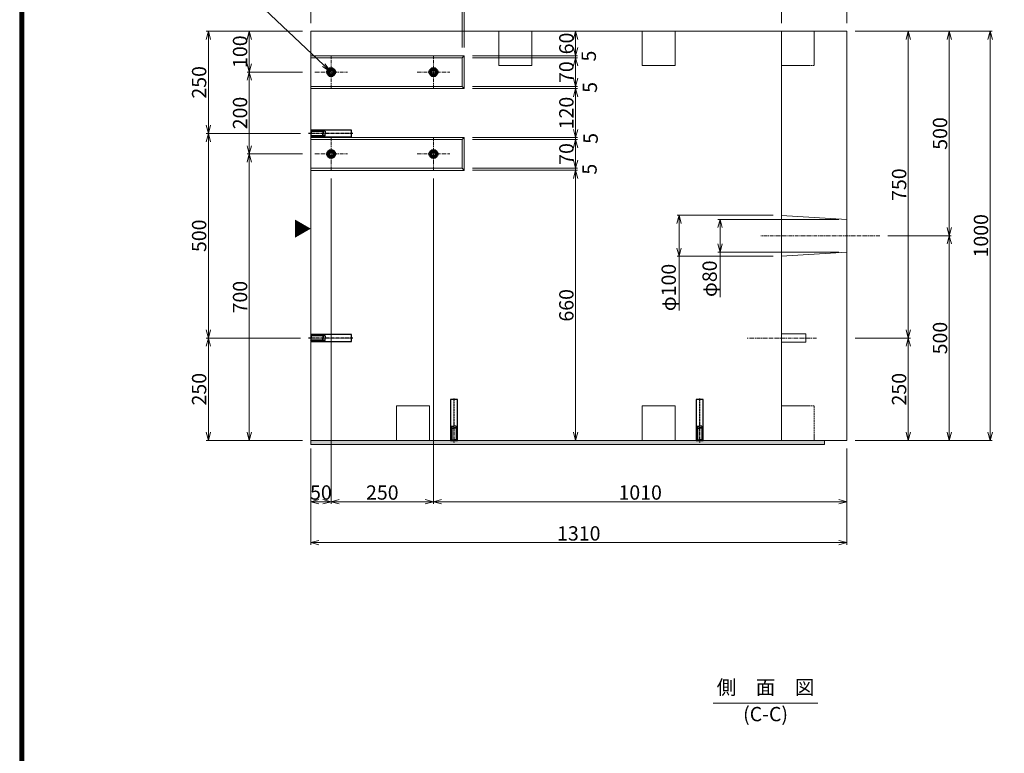
# Model space of a CAD drawing. Units: millimetres. Extents: x -29912 to 144750, y 24745 to 57393.
# Drawn here: x 94620 to 97025, y 54570 to 56363 of the extents above; entities that cross this region are included whole.
import ezdxf
from ezdxf import colors
from ezdxf.entities.mleader import LeaderData, LeaderLine
from ezdxf.enums import TextEntityAlignment as Align
from ezdxf.math import Vec2, Vec3

# ---------------------------------------------------------------- set-up
doc = ezdxf.new("R2010")
doc.units = ezdxf.units.MM
doc.header["$LTSCALE"] = 0.3
doc.linetypes.add('CENTER', pattern=[50.8, 31.75, -6.35, 6.35, -6.35])
doc.linetypes.add('HIDDEN', pattern=[9.525, 6.35, -3.175])
for name, color, linetype, lineweight in [('D-BMK', 2, 'CENTER', 13), ('D-STR', 1, 'Continuous', 13), ('D-STR-DIM', 7, 'Continuous', 13), ('D-STR-HTXT', 7, 'Continuous', 13), ('D-STR-STEEL', 3, 'Continuous', 50), ('D-STR-TXT', 7, 'Continuous', 13), ('D-STR-パッキン', 6, 'Continuous', 13), ('D-STR1', 7, 'Continuous', 13), ('D-STR金物', 3, 'Continuous', 13), ('TC-97-図枠', 7, 'Continuous', 15)]:
    doc.layers.add(name, color=color, linetype=linetype, lineweight=lineweight)
doc.layers.add('TC-03-基準線', color=2, linetype='CENTER')
doc.layers.add('TC-11-取付金物-1', color=3, linetype='Continuous')
doc.styles.add('MSゴシック', font='txt')
doc.styles.add('YOKO_GOTHIC', font='txt')
doc.dimstyles.new('1-10', dxfattribs={"dimscale": 10, "dimtxt": 3.5, "dimasz": 2, "dimexe": 0.5, "dimexo": 2, "dimgap": 0.5, "dimtad": 1, "dimdec": 0, "dimzin": 0, "dimdsep": 46, "dimtxsty": 'MSゴシック', "dimblk": 'OPEN30', "dimcen": 2, "dimclrd": 256, "dimclre": 256, "dimclrt": 256, "dimadec": 0, "dimazin": 0, "dimtfac": 1, "dimtdec": 0, "dimtmove": 0, "dimatfit": 3, "dimldrblk": 'OPEN30', "dimfxl": 1, "dimtolj": 1, "dimtzin": 0, "dimlwd": -1, "dimlwe": -1, "dimarcsym": 0})

# ---------------------------------------------------------------- blocks, each defined once
blk = doc.blocks.new('_OPEN30')
at = {"color": 0, "linetype": 'ByBlock', "lineweight": -2}
for p, q in [((-1, 0.27), (0, 0)), ((0, 0), (-1, -0.27)), ((0, 0), (-1, 0))]:
    blk.add_line(p, q, dxfattribs=at)
blk = doc.blocks.new('*D1453')
at = {"layer": 'D-STR-DIM', "transparency": 16777216}
for p, q in [((96660.7, 56334.5), (96895.7, 56334.5)), ((96890.7, 56314.5), (96890.7, 55854.5)), ((96740.7, 55834.5), (96895.7, 55834.5))]:
    blk.add_line(p, q, dxfattribs=at)
at = {"layer": 'DEFPOINTS', "color": 0, "transparency": 16777216}
for p in [(96640.7, 56334.5), (96720.7, 55834.5), (96890.7, 55834.5)]:
    blk.add_point(p, dxfattribs=at)
at = {"layer": 'D-STR-DIM', "transparency": 16777216, "xscale": 20, "yscale": 20, "zscale": 20}
for p, rotation in [((96890.7, 56334.5), 90), ((96890.7, 55834.5), 270)]:
    blk.add_blockref('_OPEN30', p, dxfattribs=dict(at, rotation=rotation))
at = {"layer": 'D-STR-DIM', "transparency": 16777216, "insert": (96868.2, 56084.5), "char_height": 35, "attachment_point": 5, "rotation": 90, "style": 'MSゴシック'}
blk.add_mtext('\\A1;500', dxfattribs=at)
blk = doc.blocks.new('*D1454')
at = {"layer": 'D-STR-DIM', "transparency": 16777216}
for p, q in [((96740.7, 55834.5), (96895.7, 55834.5)), ((96890.7, 55814.5), (96890.7, 55354.5)), ((96660.7, 55334.5), (96895.7, 55334.5))]:
    blk.add_line(p, q, dxfattribs=at)
at = {"layer": 'DEFPOINTS', "color": 0, "transparency": 16777216}
for p in [(96720.7, 55834.5), (96640.7, 55334.5), (96890.7, 55334.5)]:
    blk.add_point(p, dxfattribs=at)
at = {"layer": 'D-STR-DIM', "transparency": 16777216, "xscale": 20, "yscale": 20, "zscale": 20}
for p, rotation in [((96890.7, 55834.5), 90), ((96890.7, 55334.5), 270)]:
    blk.add_blockref('_OPEN30', p, dxfattribs=dict(at, rotation=rotation))
at = {"layer": 'D-STR-DIM', "transparency": 16777216, "insert": (96868.2, 55584.5), "char_height": 35, "attachment_point": 5, "rotation": 90, "style": 'MSゴシック'}
blk.add_mtext('\\A1;500', dxfattribs=at)
blk = doc.blocks.new('*D1455')
at = {"layer": 'D-STR-DIM', "transparency": 16777216}
for p, q in [((96660.7, 56334.5), (96795.7, 56334.5)), ((96790.7, 56314.5), (96790.7, 55604.5)), ((96660.7, 55584.5), (96795.7, 55584.5))]:
    blk.add_line(p, q, dxfattribs=at)
at = {"layer": 'DEFPOINTS', "color": 0, "transparency": 16777216}
for p in [(96640.7, 56334.5), (96640.7, 55584.5), (96790.7, 55584.5)]:
    blk.add_point(p, dxfattribs=at)
at = {"layer": 'D-STR-DIM', "transparency": 16777216, "xscale": 20, "yscale": 20, "zscale": 20}
for p, rotation in [((96790.7, 56334.5), 90), ((96790.7, 55584.5), 270)]:
    blk.add_blockref('_OPEN30', p, dxfattribs=dict(at, rotation=rotation))
at = {"layer": 'D-STR-DIM', "transparency": 16777216, "insert": (96768.2, 55959.5), "char_height": 35, "attachment_point": 5, "rotation": 90, "style": 'MSゴシック'}
blk.add_mtext('\\A1;750', dxfattribs=at)
blk = doc.blocks.new('*D1456')
at = {"layer": 'D-STR-DIM', "transparency": 16777216}
for p, q in [((96660.7, 55584.5), (96795.7, 55584.5)), ((96790.7, 55564.5), (96790.7, 55354.5)), ((96660.7, 55334.5), (96795.7, 55334.5))]:
    blk.add_line(p, q, dxfattribs=at)
at = {"layer": 'DEFPOINTS', "color": 0, "transparency": 16777216}
for p in [(96640.7, 55584.5), (96640.7, 55334.5), (96790.7, 55334.5)]:
    blk.add_point(p, dxfattribs=at)
at = {"layer": 'D-STR-DIM', "transparency": 16777216, "xscale": 20, "yscale": 20, "zscale": 20}
for p, rotation in [((96790.7, 55584.5), 90), ((96790.7, 55334.5), 270)]:
    blk.add_blockref('_OPEN30', p, dxfattribs=dict(at, rotation=rotation))
at = {"layer": 'D-STR-DIM', "transparency": 16777216, "insert": (96768.2, 55459.5), "char_height": 35, "attachment_point": 5, "rotation": 90, "style": 'MSゴシック'}
blk.add_mtext('\\A1;250', dxfattribs=at)
blk = doc.blocks.new('*D1460')
at = {"layer": 'D-STR-DIM', "transparency": 16777216}
for p, q in [((96660.7, 56334.5), (96995.7, 56334.5)), ((96990.7, 56314.5), (96990.7, 55354.5)), ((96660.7, 55334.5), (96995.7, 55334.5))]:
    blk.add_line(p, q, dxfattribs=at)
at = {"layer": 'DEFPOINTS', "color": 0, "transparency": 16777216}
for p in [(96640.7, 56334.5), (96640.7, 55334.5), (96990.7, 55334.5)]:
    blk.add_point(p, dxfattribs=at)
at = {"layer": 'D-STR-DIM', "transparency": 16777216, "xscale": 20, "yscale": 20, "zscale": 20}
for p, rotation in [((96990.7, 56334.5), 90), ((96990.7, 55334.5), 270)]:
    blk.add_blockref('_OPEN30', p, dxfattribs=dict(at, rotation=rotation))
at = {"layer": 'D-STR-DIM', "transparency": 16777216, "insert": (96968.2, 55834.5), "char_height": 35, "attachment_point": 5, "rotation": 90, "style": 'MSゴシック'}
blk.add_mtext('\\A1;1000', dxfattribs=at)
blk = doc.blocks.new('*D1461')
at = {"layer": 'D-STR-DIM', "transparency": 16777216}
for p, q in [((95310.7, 56334.5), (95175.7, 56334.5)), ((95180.7, 56314.5), (95180.7, 56254.5)), ((95310.7, 56234.5), (95175.7, 56234.5))]:
    blk.add_line(p, q, dxfattribs=at)
at = {"layer": 'DEFPOINTS', "color": 0, "transparency": 16777216}
for p in [(95330.7, 56334.5), (95180.7, 56234.5), (95330.7, 56234.5)]:
    blk.add_point(p, dxfattribs=at)
at = {"layer": 'D-STR-DIM', "transparency": 16777216, "xscale": 20, "yscale": 20, "zscale": 20}
for p, rotation in [((95180.7, 56334.5), 90), ((95180.7, 56234.5), 270)]:
    blk.add_blockref('_OPEN30', p, dxfattribs=dict(at, rotation=rotation))
at = {"layer": 'D-STR-DIM', "transparency": 16777216, "insert": (95158.2, 56284.5), "char_height": 35, "attachment_point": 5, "rotation": 90, "style": 'MSゴシック'}
blk.add_mtext('\\A1;100', dxfattribs=at)
blk = doc.blocks.new('*D1462')
at = {"layer": 'D-STR-DIM', "transparency": 16777216}
for p, q in [((96460.7, 55884.5), (96225.7, 55884.5)), ((96230.7, 55864.5), (96230.7, 55804.5)), ((96460.7, 55784.5), (96225.7, 55784.5)), ((96230.7, 55784.5), (96230.7, 55651.8))]:
    blk.add_line(p, q, dxfattribs=at)
at = {"layer": 'DEFPOINTS', "color": 0, "transparency": 16777216}
for p in [(96480.7, 55884.5), (96230.7, 55784.5), (96480.7, 55784.5)]:
    blk.add_point(p, dxfattribs=at)
at = {"layer": 'D-STR-DIM', "transparency": 16777216, "xscale": 20, "yscale": 20, "zscale": 20}
for p, rotation in [((96230.7, 55884.5), 90), ((96230.7, 55784.5), 270)]:
    blk.add_blockref('_OPEN30', p, dxfattribs=dict(at, rotation=rotation))
at = {"layer": 'D-STR-DIM', "transparency": 16777216, "insert": (96205.4, 55708.1), "char_height": 35, "attachment_point": 5, "rotation": 90, "style": 'MSゴシック'}
blk.add_mtext('\\A1;φ100', dxfattribs=at)
blk = doc.blocks.new('*D1463')
at = {"layer": 'D-STR-DIM', "transparency": 16777216}
for p, q in [((96620.7, 55874.5), (96325.7, 55874.5)), ((96330.7, 55854.5), (96330.7, 55814.5)), ((96620.7, 55794.5), (96325.7, 55794.5)), ((96330.7, 55794.5), (96330.7, 55684.5))]:
    blk.add_line(p, q, dxfattribs=at)
at = {"layer": 'DEFPOINTS', "color": 0, "transparency": 16777216}
for p in [(96640.7, 55874.5), (96330.7, 55794.5), (96640.7, 55794.5)]:
    blk.add_point(p, dxfattribs=at)
at = {"layer": 'D-STR-DIM', "transparency": 16777216, "xscale": 20, "yscale": 20, "zscale": 20}
for p, rotation in [((96330.7, 55874.5), 90), ((96330.7, 55794.5), 270)]:
    blk.add_blockref('_OPEN30', p, dxfattribs=dict(at, rotation=rotation))
at = {"layer": 'D-STR-DIM', "transparency": 16777216, "insert": (96305.4, 55729.5), "char_height": 35, "attachment_point": 5, "rotation": 90, "style": 'MSゴシック'}
blk.add_mtext('\\A1;φ80', dxfattribs=at)
blk = doc.blocks.new('*D1248')
at = {"layer": 'D-STR-DIM', "transparency": 16777216}
for p, q in [((95310.7, 56234.5), (95175.7, 56234.5)), ((95180.7, 56214.5), (95180.7, 56054.5)), ((95310.7, 56034.5), (95175.7, 56034.5))]:
    blk.add_line(p, q, dxfattribs=at)
at = {"layer": 'DEFPOINTS', "color": 0, "transparency": 16777216}
for p in [(95330.7, 56234.5), (95180.7, 56034.5), (95330.7, 56034.5)]:
    blk.add_point(p, dxfattribs=at)
at = {"layer": 'D-STR-DIM', "transparency": 16777216, "xscale": 20, "yscale": 20, "zscale": 20}
for p, rotation in [((95180.7, 56234.5), 90), ((95180.7, 56034.5), 270)]:
    blk.add_blockref('_OPEN30', p, dxfattribs=dict(at, rotation=rotation))
at = {"layer": 'D-STR-DIM', "transparency": 16777216, "insert": (95158.2, 56134.5), "char_height": 35, "attachment_point": 5, "rotation": 90, "style": 'MSゴシック'}
blk.add_mtext('\\A1;200', dxfattribs=at)
blk = doc.blocks.new('*D1249')
at = {"layer": 'D-STR-DIM', "transparency": 16777216}
for p, q in [((95310.7, 56034.5), (95175.7, 56034.5)), ((95180.7, 56014.5), (95180.7, 55354.5)), ((95310.7, 55334.5), (95175.7, 55334.5))]:
    blk.add_line(p, q, dxfattribs=at)
at = {"layer": 'DEFPOINTS', "color": 0, "transparency": 16777216}
for p in [(95330.7, 56034.5), (95180.7, 55334.5), (95330.7, 55334.5)]:
    blk.add_point(p, dxfattribs=at)
at = {"layer": 'D-STR-DIM', "transparency": 16777216, "xscale": 20, "yscale": 20, "zscale": 20}
for p, rotation in [((95180.7, 56034.5), 90), ((95180.7, 55334.5), 270)]:
    blk.add_blockref('_OPEN30', p, dxfattribs=dict(at, rotation=rotation))
at = {"layer": 'D-STR-DIM', "transparency": 16777216, "insert": (95158.2, 55684.5), "char_height": 35, "attachment_point": 5, "rotation": 90, "style": 'MSゴシック'}
blk.add_mtext('\\A1;700', dxfattribs=at)
blk = doc.blocks.new('*D1466')
at = {"layer": 'D-STR-DIM', "transparency": 16777216}
for p, q in [((95310.7, 56334.5), (95075.7, 56334.5)), ((95080.7, 56314.5), (95080.7, 56104.5)), ((95305.7, 56084.5), (95075.7, 56084.5))]:
    blk.add_line(p, q, dxfattribs=at)
at = {"layer": 'DEFPOINTS', "color": 0, "transparency": 16777216}
for p in [(95330.7, 56334.5), (95080.7, 56084.5), (95325.7, 56084.5)]:
    blk.add_point(p, dxfattribs=at)
at = {"layer": 'D-STR-DIM', "transparency": 16777216, "xscale": 20, "yscale": 20, "zscale": 20}
for p, rotation in [((95080.7, 56334.5), 90), ((95080.7, 56084.5), 270)]:
    blk.add_blockref('_OPEN30', p, dxfattribs=dict(at, rotation=rotation))
at = {"layer": 'D-STR-DIM', "transparency": 16777216, "insert": (95058.2, 56209.5), "char_height": 35, "attachment_point": 5, "rotation": 90, "style": 'MSゴシック'}
blk.add_mtext('\\A1;250', dxfattribs=at)
blk = doc.blocks.new('*D1250')
at = {"layer": 'D-STR-DIM', "transparency": 16777216}
for p, q in [((95305.7, 56084.5), (95075.7, 56084.5)), ((95080.7, 56064.5), (95080.7, 55604.5)), ((95305.7, 55584.5), (95075.7, 55584.5))]:
    blk.add_line(p, q, dxfattribs=at)
at = {"layer": 'DEFPOINTS', "color": 0, "transparency": 16777216}
for p in [(95325.7, 56084.5), (95080.7, 55584.5), (95325.7, 55584.5)]:
    blk.add_point(p, dxfattribs=at)
at = {"layer": 'D-STR-DIM', "transparency": 16777216, "xscale": 20, "yscale": 20, "zscale": 20}
for p, rotation in [((95080.7, 56084.5), 90), ((95080.7, 55584.5), 270)]:
    blk.add_blockref('_OPEN30', p, dxfattribs=dict(at, rotation=rotation))
at = {"layer": 'D-STR-DIM', "transparency": 16777216, "insert": (95058.2, 55834.5), "char_height": 35, "attachment_point": 5, "rotation": 90, "style": 'MSゴシック'}
blk.add_mtext('\\A1;500', dxfattribs=at)
blk = doc.blocks.new('*D1467')
at = {"layer": 'D-STR-DIM', "transparency": 16777216}
for p, q in [((95305.7, 55584.5), (95075.7, 55584.5)), ((95080.7, 55564.5), (95080.7, 55354.5)), ((95310.7, 55334.5), (95075.7, 55334.5))]:
    blk.add_line(p, q, dxfattribs=at)
at = {"layer": 'DEFPOINTS', "color": 0, "transparency": 16777216}
for p in [(95325.7, 55584.5), (95080.7, 55334.5), (95330.7, 55334.5)]:
    blk.add_point(p, dxfattribs=at)
at = {"layer": 'D-STR-DIM', "transparency": 16777216, "xscale": 20, "yscale": 20, "zscale": 20}
for p, rotation in [((95080.7, 55584.5), 90), ((95080.7, 55334.5), 270)]:
    blk.add_blockref('_OPEN30', p, dxfattribs=dict(at, rotation=rotation))
at = {"layer": 'D-STR-DIM', "transparency": 16777216, "insert": (95058.2, 55459.5), "char_height": 35, "attachment_point": 5, "rotation": 90, "style": 'MSゴシック'}
blk.add_mtext('\\A1;250', dxfattribs=at)
blk = doc.blocks.new('*D1468')
at = {"layer": 'D-STR-DIM', "transparency": 16777216}
for p, q in [((95380.7, 55974.5), (95380.7, 55179.5)), ((95330.7, 55314.5), (95330.7, 55179.5)), ((95350.7, 55184.5), (95360.7, 55184.5))]:
    blk.add_line(p, q, dxfattribs=at)
at = {"layer": 'DEFPOINTS', "color": 0, "transparency": 16777216}
for p in [(95380.7, 55994.5), (95330.7, 55334.5), (95380.7, 55184.5)]:
    blk.add_point(p, dxfattribs=at)
at = {"layer": 'D-STR-DIM', "transparency": 16777216, "xscale": 20, "yscale": 20, "zscale": 20, "rotation": 180}
blk.add_blockref('_OPEN30', (95330.7, 55184.5), dxfattribs=at)
at = {"layer": 'D-STR-DIM', "transparency": 16777216, "xscale": 20, "yscale": 20, "zscale": 20}
blk.add_blockref('_OPEN30', (95380.7, 55184.5), dxfattribs=at)
at = {"layer": 'D-STR-DIM', "transparency": 16777216, "insert": (95355.7, 55207), "char_height": 35, "attachment_point": 5, "style": 'MSゴシック'}
blk.add_mtext('\\A1;50', dxfattribs=at)
blk = doc.blocks.new('*D1251')
at = {"layer": 'D-STR-DIM', "transparency": 16777216}
for p, q in [((95380.7, 55974.5), (95380.7, 55179.5)), ((95630.7, 55974.5), (95630.7, 55179.5)), ((95400.7, 55184.5), (95610.7, 55184.5))]:
    blk.add_line(p, q, dxfattribs=at)
at = {"layer": 'DEFPOINTS', "color": 0, "transparency": 16777216}
for p in [(95380.7, 55994.5), (95630.7, 55994.5), (95630.7, 55184.5)]:
    blk.add_point(p, dxfattribs=at)
at = {"layer": 'D-STR-DIM', "transparency": 16777216, "xscale": 20, "yscale": 20, "zscale": 20, "rotation": 180}
blk.add_blockref('_OPEN30', (95380.7, 55184.5), dxfattribs=at)
at = {"layer": 'D-STR-DIM', "transparency": 16777216, "xscale": 20, "yscale": 20, "zscale": 20}
blk.add_blockref('_OPEN30', (95630.7, 55184.5), dxfattribs=at)
at = {"layer": 'D-STR-DIM', "transparency": 16777216, "insert": (95505.7, 55207), "char_height": 35, "attachment_point": 5, "style": 'MSゴシック'}
blk.add_mtext('\\A1;250', dxfattribs=at)
blk = doc.blocks.new('*D1469')
at = {"layer": 'D-STR-DIM', "transparency": 16777216}
for p, q in [((95630.7, 55974.5), (95630.7, 55179.5)), ((96640.7, 55314.5), (96640.7, 55179.5)), ((95650.7, 55184.5), (96620.7, 55184.5))]:
    blk.add_line(p, q, dxfattribs=at)
at = {"layer": 'DEFPOINTS', "color": 0, "transparency": 16777216}
for p in [(95630.7, 55994.5), (96640.7, 55334.5), (96640.7, 55184.5)]:
    blk.add_point(p, dxfattribs=at)
at = {"layer": 'D-STR-DIM', "transparency": 16777216, "xscale": 20, "yscale": 20, "zscale": 20, "rotation": 180}
blk.add_blockref('_OPEN30', (95630.7, 55184.5), dxfattribs=at)
at = {"layer": 'D-STR-DIM', "transparency": 16777216, "xscale": 20, "yscale": 20, "zscale": 20}
blk.add_blockref('_OPEN30', (96640.7, 55184.5), dxfattribs=at)
at = {"layer": 'D-STR-DIM', "transparency": 16777216, "insert": (96135.7, 55207), "char_height": 35, "attachment_point": 5, "style": 'MSゴシック'}
blk.add_mtext('\\A1;1010', dxfattribs=at)
blk = doc.blocks.new('*D1470')
at = {"layer": 'D-STR-DIM', "transparency": 16777216}
for p, q in [((95330.7, 56354.5), (95330.7, 56589.5)), ((95350.7, 56584.5), (96460.7, 56584.5)), ((96480.7, 56354.5), (96480.7, 56589.5))]:
    blk.add_line(p, q, dxfattribs=at)
at = {"layer": 'DEFPOINTS', "color": 0, "transparency": 16777216}
for p in [(96480.7, 56584.5), (95330.7, 56334.5), (96480.7, 56334.5)]:
    blk.add_point(p, dxfattribs=at)
at = {"layer": 'D-STR-DIM', "transparency": 16777216, "xscale": 20, "yscale": 20, "zscale": 20, "rotation": 180}
blk.add_blockref('_OPEN30', (95330.7, 56584.5), dxfattribs=at)
at = {"layer": 'D-STR-DIM', "transparency": 16777216, "xscale": 20, "yscale": 20, "zscale": 20}
blk.add_blockref('_OPEN30', (96480.7, 56584.5), dxfattribs=at)
at = {"layer": 'D-STR-DIM', "transparency": 16777216, "insert": (95905.7, 56607), "char_height": 35, "attachment_point": 5, "style": 'MSゴシック'}
blk.add_mtext('\\A1;1150', dxfattribs=at)
blk = doc.blocks.new('*D1471')
at = {"layer": 'D-STR-DIM', "transparency": 16777216}
for p, q in [((96480.7, 56354.5), (96480.7, 56589.5)), ((96500.7, 56584.5), (96620.7, 56584.5)), ((96640.7, 56354.5), (96640.7, 56589.5))]:
    blk.add_line(p, q, dxfattribs=at)
at = {"layer": 'DEFPOINTS', "color": 0, "transparency": 16777216}
for p in [(96640.7, 56584.5), (96480.7, 56334.5), (96640.7, 56334.5)]:
    blk.add_point(p, dxfattribs=at)
at = {"layer": 'D-STR-DIM', "transparency": 16777216, "xscale": 20, "yscale": 20, "zscale": 20, "rotation": 180}
blk.add_blockref('_OPEN30', (96480.7, 56584.5), dxfattribs=at)
at = {"layer": 'D-STR-DIM', "transparency": 16777216, "xscale": 20, "yscale": 20, "zscale": 20}
blk.add_blockref('_OPEN30', (96640.7, 56584.5), dxfattribs=at)
at = {"layer": 'D-STR-DIM', "transparency": 16777216, "insert": (96560.7, 56607), "char_height": 35, "attachment_point": 5, "style": 'MSゴシック'}
blk.add_mtext('\\A1;160', dxfattribs=at)
blk = doc.blocks.new('*D1277')
at = {"layer": 'D-STR-DIM', "transparency": 16777216}
for p, q in [((95725.7, 55994.5), (95982.8, 55994.5)), ((95977.8, 55354.5), (95977.8, 55974.5)), ((95997.8, 55334.5), (95982.8, 55334.5))]:
    blk.add_line(p, q, dxfattribs=at)
at = {"layer": 'DEFPOINTS', "color": 0, "transparency": 16777216}
for p in [(95705.7, 55994.5), (95977.8, 55994.5), (95977.8, 55334.5)]:
    blk.add_point(p, dxfattribs=at)
at = {"layer": 'D-STR-DIM', "transparency": 16777216, "xscale": 20, "yscale": 20, "zscale": 20}
for p, rotation in [((95977.8, 55994.5), 90), ((95977.8, 55334.5), 270)]:
    blk.add_blockref('_OPEN30', p, dxfattribs=dict(at, rotation=rotation))
at = {"layer": 'D-STR-DIM', "transparency": 16777216, "insert": (95955.3, 55664.5), "char_height": 35, "attachment_point": 5, "rotation": 90, "style": 'MSゴシック'}
blk.add_mtext('\\A1;660', dxfattribs=at)
blk = doc.blocks.new('*D1278')
at = {"layer": 'D-STR-DIM', "transparency": 16777216}
for p, q in [((95977.8, 56019.5), (95977.8, 56039.5)), ((95725.7, 55999.5), (95982.8, 55999.5)), ((95977.8, 55994.5), (95977.8, 55999.5)), ((95725.7, 55994.5), (95982.8, 55994.5)), ((95977.8, 55974.5), (95977.8, 55954.5))]:
    blk.add_line(p, q, dxfattribs=at)
at = {"layer": 'DEFPOINTS', "color": 0, "transparency": 16777216}
for p in [(95705.7, 55999.5), (95977.8, 55999.5), (95705.7, 55994.5)]:
    blk.add_point(p, dxfattribs=at)
at = {"layer": 'D-STR-DIM', "transparency": 16777216, "xscale": 20, "yscale": 20, "zscale": 20}
for p, rotation in [((95977.8, 55999.5), 270), ((95977.8, 55994.5), 90)]:
    blk.add_blockref('_OPEN30', p, dxfattribs=dict(at, rotation=rotation))
at = {"layer": 'D-STR-DIM', "transparency": 16777216, "insert": (96011.9, 55997.2), "char_height": 35, "attachment_point": 5, "rotation": 90, "style": 'MSゴシック'}
blk.add_mtext('\\A1;5', dxfattribs=at)
blk = doc.blocks.new('*D1279')
at = {"layer": 'D-STR-DIM', "transparency": 16777216}
for p, q in [((95725.7, 56069.5), (95982.8, 56069.5)), ((95977.8, 56019.5), (95977.8, 56049.5)), ((95725.7, 55999.5), (95982.8, 55999.5))]:
    blk.add_line(p, q, dxfattribs=at)
at = {"layer": 'DEFPOINTS', "color": 0, "transparency": 16777216}
for p in [(95705.7, 56069.5), (95977.8, 56069.5), (95705.7, 55999.5)]:
    blk.add_point(p, dxfattribs=at)
at = {"layer": 'D-STR-DIM', "transparency": 16777216, "xscale": 20, "yscale": 20, "zscale": 20}
for p, rotation in [((95977.8, 56069.5), 90), ((95977.8, 55999.5), 270)]:
    blk.add_blockref('_OPEN30', p, dxfattribs=dict(at, rotation=rotation))
at = {"layer": 'D-STR-DIM', "transparency": 16777216, "insert": (95955.3, 56034.5), "char_height": 35, "attachment_point": 5, "rotation": 90, "style": 'MSゴシック'}
blk.add_mtext('\\A1;70', dxfattribs=at)
blk = doc.blocks.new('*D1280')
at = {"layer": 'D-STR-DIM', "transparency": 16777216}
for p, q in [((95977.8, 56094.5), (95977.8, 56114.5)), ((95725.7, 56074.5), (95982.8, 56074.5)), ((95725.7, 56069.5), (95982.8, 56069.5)), ((95977.8, 56069.5), (95977.8, 56074.5)), ((95977.8, 56049.5), (95977.8, 56029.5))]:
    blk.add_line(p, q, dxfattribs=at)
at = {"layer": 'DEFPOINTS', "color": 0, "transparency": 16777216}
for p in [(95705.7, 56074.5), (95705.7, 56069.5), (95977.8, 56074.5)]:
    blk.add_point(p, dxfattribs=at)
at = {"layer": 'D-STR-DIM', "transparency": 16777216, "xscale": 20, "yscale": 20, "zscale": 20}
for p, rotation in [((95977.8, 56074.5), 270), ((95977.8, 56069.5), 90)]:
    blk.add_blockref('_OPEN30', p, dxfattribs=dict(at, rotation=rotation))
at = {"layer": 'D-STR-DIM', "transparency": 16777216, "insert": (96014.6, 56072.5), "char_height": 35, "attachment_point": 5, "rotation": 90, "style": 'MSゴシック'}
blk.add_mtext('\\A1;5', dxfattribs=at)
blk = doc.blocks.new('*D1483')
at = {"layer": 'D-STR-DIM', "transparency": 16777216}
for p, q in [((95725.7, 56194.5), (95982.8, 56194.5)), ((95977.8, 56094.5), (95977.8, 56174.5)), ((95725.7, 56074.5), (95982.8, 56074.5))]:
    blk.add_line(p, q, dxfattribs=at)
at = {"layer": 'DEFPOINTS', "color": 0, "transparency": 16777216}
for p in [(95705.7, 56194.5), (95977.8, 56194.5), (95705.7, 56074.5)]:
    blk.add_point(p, dxfattribs=at)
at = {"layer": 'D-STR-DIM', "transparency": 16777216, "xscale": 20, "yscale": 20, "zscale": 20}
for p, rotation in [((95977.8, 56194.5), 90), ((95977.8, 56074.5), 270)]:
    blk.add_blockref('_OPEN30', p, dxfattribs=dict(at, rotation=rotation))
at = {"layer": 'D-STR-DIM', "transparency": 16777216, "insert": (95955.3, 56134.5), "char_height": 35, "attachment_point": 5, "rotation": 90, "style": 'MSゴシック'}
blk.add_mtext('\\A1;120', dxfattribs=at)
blk = doc.blocks.new('*D1484')
at = {"layer": 'D-STR-DIM', "transparency": 16777216}
for p, q in [((95977.8, 56219.5), (95977.8, 56239.5)), ((95725.7, 56199.5), (95982.8, 56199.5)), ((95725.7, 56194.5), (95982.8, 56194.5)), ((95977.8, 56194.5), (95977.8, 56199.5)), ((95977.8, 56174.5), (95977.8, 56154.5))]:
    blk.add_line(p, q, dxfattribs=at)
at = {"layer": 'DEFPOINTS', "color": 0, "transparency": 16777216}
for p in [(95705.7, 56199.5), (95705.7, 56194.5), (95977.8, 56199.5)]:
    blk.add_point(p, dxfattribs=at)
at = {"layer": 'D-STR-DIM', "transparency": 16777216, "xscale": 20, "yscale": 20, "zscale": 20}
for p, rotation in [((95977.8, 56199.5), 270), ((95977.8, 56194.5), 90)]:
    blk.add_blockref('_OPEN30', p, dxfattribs=dict(at, rotation=rotation))
at = {"layer": 'D-STR-DIM', "transparency": 16777216, "insert": (96012.7, 56197.1), "char_height": 35, "attachment_point": 5, "rotation": 90, "style": 'MSゴシック'}
blk.add_mtext('\\A1;5', dxfattribs=at)
blk = doc.blocks.new('*D1281')
at = {"layer": 'D-STR-DIM', "transparency": 16777216}
for p, q in [((95725.7, 56269.5), (95982.8, 56269.5)), ((95977.8, 56219.5), (95977.8, 56249.5)), ((95725.7, 56199.5), (95982.8, 56199.5))]:
    blk.add_line(p, q, dxfattribs=at)
at = {"layer": 'DEFPOINTS', "color": 0, "transparency": 16777216}
for p in [(95705.7, 56269.5), (95977.8, 56269.5), (95705.7, 56199.5)]:
    blk.add_point(p, dxfattribs=at)
at = {"layer": 'D-STR-DIM', "transparency": 16777216, "xscale": 20, "yscale": 20, "zscale": 20}
for p, rotation in [((95977.8, 56269.5), 90), ((95977.8, 56199.5), 270)]:
    blk.add_blockref('_OPEN30', p, dxfattribs=dict(at, rotation=rotation))
at = {"layer": 'D-STR-DIM', "transparency": 16777216, "insert": (95955.3, 56234.5), "char_height": 35, "attachment_point": 5, "rotation": 90, "style": 'MSゴシック'}
blk.add_mtext('\\A1;70', dxfattribs=at)
blk = doc.blocks.new('*D1485')
at = {"layer": 'D-STR-DIM', "transparency": 16777216}
for p, q in [((95977.8, 56294.5), (95977.8, 56314.5)), ((95725.7, 56274.5), (95982.8, 56274.5)), ((95725.7, 56269.5), (95982.8, 56269.5)), ((95977.8, 56269.5), (95977.8, 56274.5)), ((95977.8, 56249.5), (95977.8, 56229.5))]:
    blk.add_line(p, q, dxfattribs=at)
at = {"layer": 'DEFPOINTS', "color": 0, "transparency": 16777216}
for p in [(95705.7, 56274.5), (95705.7, 56269.5), (95977.8, 56274.5)]:
    blk.add_point(p, dxfattribs=at)
at = {"layer": 'D-STR-DIM', "transparency": 16777216, "xscale": 20, "yscale": 20, "zscale": 20}
for p, rotation in [((95977.8, 56274.5), 270), ((95977.8, 56269.5), 90)]:
    blk.add_blockref('_OPEN30', p, dxfattribs=dict(at, rotation=rotation))
at = {"layer": 'D-STR-DIM', "transparency": 16777216, "insert": (96010.1, 56273.7), "char_height": 35, "attachment_point": 5, "rotation": 90, "style": 'MSゴシック'}
blk.add_mtext('\\A1;5', dxfattribs=at)
blk = doc.blocks.new('*D1486')
at = {"layer": 'D-STR-DIM', "transparency": 16777216}
for p, q in [((95997.8, 56334.5), (95982.8, 56334.5)), ((95977.8, 56294.5), (95977.8, 56314.5)), ((95725.7, 56274.5), (95982.8, 56274.5))]:
    blk.add_line(p, q, dxfattribs=at)
at = {"layer": 'DEFPOINTS', "color": 0, "transparency": 16777216}
for p in [(95977.8, 56334.5), (95977.8, 56334.5), (95705.7, 56274.5)]:
    blk.add_point(p, dxfattribs=at)
at = {"layer": 'D-STR-DIM', "transparency": 16777216, "xscale": 20, "yscale": 20, "zscale": 20}
for p, rotation in [((95977.8, 56334.5), 90), ((95977.8, 56274.5), 270)]:
    blk.add_blockref('_OPEN30', p, dxfattribs=dict(at, rotation=rotation))
at = {"layer": 'D-STR-DIM', "transparency": 16777216, "insert": (95955.3, 56304.5), "char_height": 35, "attachment_point": 5, "rotation": 90, "style": 'MSゴシック'}
blk.add_mtext('\\A1;60', dxfattribs=at)
blk = doc.blocks.new('*D1487')
at = {"layer": 'D-STR-DIM', "transparency": 16777216}
for p, q in [((95330.7, 55314.5), (95330.7, 55079.5)), ((96640.7, 55314.5), (96640.7, 55079.5)), ((95350.7, 55084.5), (96620.7, 55084.5))]:
    blk.add_line(p, q, dxfattribs=at)
at = {"layer": 'DEFPOINTS', "color": 0, "transparency": 16777216}
for p in [(95330.7, 55334.5), (96640.7, 55334.5), (96640.7, 55084.5)]:
    blk.add_point(p, dxfattribs=at)
at = {"layer": 'D-STR-DIM', "transparency": 16777216, "xscale": 20, "yscale": 20, "zscale": 20, "rotation": 180}
blk.add_blockref('_OPEN30', (95330.7, 55084.5), dxfattribs=at)
at = {"layer": 'D-STR-DIM', "transparency": 16777216, "xscale": 20, "yscale": 20, "zscale": 20}
blk.add_blockref('_OPEN30', (96640.7, 55084.5), dxfattribs=at)
at = {"layer": 'D-STR-DIM', "transparency": 16777216, "insert": (95985.7, 55107), "char_height": 35, "attachment_point": 5, "style": 'MSゴシック'}
blk.add_mtext('\\A1;1310', dxfattribs=at)
blk = doc.blocks.new('*D1488')
at = {"layer": 'D-STR-DIM', "transparency": 16777216}
for p, q in [((95330.7, 56354.5), (95330.7, 56489.5)), ((95350.7, 56484.5), (95680.7, 56484.5)), ((95700.7, 56354.5), (95700.7, 56489.5))]:
    blk.add_line(p, q, dxfattribs=at)
at = {"layer": 'DEFPOINTS', "color": 0, "transparency": 16777216}
for p in [(95700.7, 56484.5), (95330.7, 56334.5), (95700.7, 56334.5)]:
    blk.add_point(p, dxfattribs=at)
at = {"layer": 'D-STR-DIM', "transparency": 16777216, "xscale": 20, "yscale": 20, "zscale": 20, "rotation": 180}
blk.add_blockref('_OPEN30', (95330.7, 56484.5), dxfattribs=at)
at = {"layer": 'D-STR-DIM', "transparency": 16777216, "xscale": 20, "yscale": 20, "zscale": 20}
blk.add_blockref('_OPEN30', (95700.7, 56484.5), dxfattribs=at)
at = {"layer": 'D-STR-DIM', "transparency": 16777216, "insert": (95515.7, 56507), "char_height": 35, "attachment_point": 5, "style": 'MSゴシック'}
blk.add_mtext('\\A1;370', dxfattribs=at)
blk = doc.blocks.new('*D1282')
at = {"layer": 'D-STR-DIM', "transparency": 16777216}
for p, q in [((95680.7, 56484.5), (95660.7, 56484.5)), ((95700.7, 56294.5), (95700.7, 56489.5)), ((95700.7, 56484.5), (95705.7, 56484.5)), ((95705.7, 56294.5), (95705.7, 56489.5)), ((95725.7, 56484.5), (95773.9, 56484.5))]:
    blk.add_line(p, q, dxfattribs=at)
at = {"layer": 'DEFPOINTS', "color": 0, "transparency": 16777216}
for p in [(95705.7, 56484.5), (95700.7, 56274.5), (95705.7, 56274.5)]:
    blk.add_point(p, dxfattribs=at)
at = {"layer": 'D-STR-DIM', "transparency": 16777216, "xscale": 20, "yscale": 20, "zscale": 20}
blk.add_blockref('_OPEN30', (95700.7, 56484.5), dxfattribs=at)
at = {"layer": 'D-STR-DIM', "transparency": 16777216, "xscale": 20, "yscale": 20, "zscale": 20, "rotation": 180}
blk.add_blockref('_OPEN30', (95705.7, 56484.5), dxfattribs=at)
at = {"layer": 'D-STR-DIM', "transparency": 16777216, "insert": (95759.8, 56507), "char_height": 35, "attachment_point": 5, "style": 'MSゴシック'}
blk.add_mtext('\\A1;5', dxfattribs=at)
blk = doc.blocks.new('*D1283')
at = {"layer": 'D-STR-DIM', "transparency": 16777216}
for p, q in [((95705.7, 56294.5), (95705.7, 56489.5)), ((95725.7, 56484.5), (96460.7, 56484.5)), ((96480.7, 56354.5), (96480.7, 56489.5))]:
    blk.add_line(p, q, dxfattribs=at)
at = {"layer": 'DEFPOINTS', "color": 0, "transparency": 16777216}
for p in [(96480.7, 56484.5), (96480.7, 56334.5), (95705.7, 56274.5)]:
    blk.add_point(p, dxfattribs=at)
at = {"layer": 'D-STR-DIM', "transparency": 16777216, "xscale": 20, "yscale": 20, "zscale": 20, "rotation": 180}
blk.add_blockref('_OPEN30', (95705.7, 56484.5), dxfattribs=at)
at = {"layer": 'D-STR-DIM', "transparency": 16777216, "xscale": 20, "yscale": 20, "zscale": 20}
blk.add_blockref('_OPEN30', (96480.7, 56484.5), dxfattribs=at)
at = {"layer": 'D-STR-DIM', "transparency": 16777216, "insert": (96093.2, 56507), "char_height": 35, "attachment_point": 5, "style": 'MSゴシック'}
blk.add_mtext('\\A1;775', dxfattribs=at)
blk = doc.blocks.new('TC-図枠（物件名）')
for points in [[(33, 16), (825, 16), (825, 578), (33, 578)], [(33.25, 16.25), (824.75, 16.25), (824.75, 577.75), (33.25, 577.75)], [(33.5, 16.5), (824.5, 16.5), (824.5, 577.5), (33.5, 577.5)], [(33.75, 16.75), (824.25, 16.75), (824.25, 577.25), (33.75, 577.25)], [(34, 17), (824, 17), (824, 577), (34, 577)]]:
    blk.add_lwpolyline(points, close=True)
blk = doc.blocks.new('_OPEN')
at = {"color": 0, "linetype": 'ByBlock', "lineweight": -2}
for p, q in [((-1, 0.167), (0, 0)), ((0, 0), (-1, -0.167)), ((0, 0), (-1, 0))]:
    blk.add_line(p, q, dxfattribs=at)
blk = doc.blocks.new('ｲﾝｻｰﾄ')
at = {"linetype": 'ByBlock'}
for p, q in [((17, 100), (0, 100)), ((0, 100), (0, 0)), ((2, 100), (3.2, 98.8)), ((2.2, 70), (2.2, 99.8)), ((3.2, 98.8), (8.5, 98.8)), ((3.2, 70), (3.2, 98.8)), ((13.8, 98.8), (8.5, 98.8)), ((15, 100), (13.8, 98.8)), ((13.8, 70), (13.8, 98.8)), ((14.8, 70), (14.8, 99.8)), ((17, 0), (17, 100)), ((2.8, 69.5), (2.2, 70)), ((2.8, 69.5), (3.2, 70)), ((2.8, 69.5), (8.5, 69.5)), ((2.8, 65), (2.8, 69.5)), ((2.8, 65), (8.5, 64.5)), ((2.8, 65), (8.5, 65)), ((3.2, 70), (8.5, 70)), ((13.8, 70), (8.5, 70)), ((14.2, 69.5), (8.5, 69.5)), ((14.2, 65), (8.5, 64.5)), ((14.2, 65), (8.5, 65)), ((14.2, 69.5), (13.8, 70)), ((14.2, 69.5), (14.8, 70)), ((14.2, 65), (14.2, 69.5)), ((0, 0), (17, 0))]:
    blk.add_line(p, q, dxfattribs=at)
at = {"layer": 'TC-03-基準線', "ltscale": 0.2}
blk.add_line((8.5, -2.6), (8.5, 105), dxfattribs=at)

msp = doc.modelspace()

# ---------------------------------------------------------------- hatches: boundary and pattern name
at = {"layer": 'D-STR-パッキン'}
msp.add_hatch(color=1, dxfattribs=at).paths.add_polyline_path([(95330.73, 55324.45), (96585.73, 55324.45), (96585.73, 55334.45), (95330.73, 55334.45)])

# ---------------------------------------------------------------- linework, layer by layer
at = {"layer": 'D-BMK'}
for p, q in [((95380.73, 56194.45), (95380.73, 56274.45)), ((95630.73, 56194.45), (95630.73, 56274.45)), ((95340.73, 56234.45), (95420.73, 56234.45)), ((95590.73, 56234.45), (95670.73, 56234.45)), ((95380.73, 55994.45), (95380.73, 56074.45)), ((95630.73, 55994.45), (95630.73, 56074.45)), ((95340.73, 56034.45), (95420.73, 56034.45)), ((95590.73, 56034.45), (95670.73, 56034.45)), ((96720.73, 55834.45), (96430.73, 55834.45)), ((96566.66, 55584.45), (96397, 55584.45))]:
    msp.add_line(p, q, dxfattribs=at)
at = {"layer": 'D-STR', "color": 1}
msp.add_lwpolyline([(96585.73, 55334.45), (96585.73, 55324.45), (95330.73, 55324.45), (95330.73, 55334.45)], close=True, dxfattribs=at)
at = {"layer": 'D-STR-STEEL'}
for centre, radius in [((95380.73, 56234.45), 9.5), ((95380.73, 56234.45), 6), ((95630.73, 56234.45), 9.5), ((95630.73, 56234.45), 6), ((95380.73, 56034.45), 9.5), ((95380.73, 56034.45), 6), ((95630.73, 56034.45), 9.5), ((95630.73, 56034.45), 6)]:
    msp.add_circle(centre, radius, dxfattribs=at)
at = {"layer": 'D-STR-TXT'}
msp.add_line((96313.92, 54692.25), (96569.81, 54692.25), dxfattribs=at)
at = {"layer": 'D-STR1'}
for p, q in [((96480.73, 55334.45), (96480.73, 56334.45)), ((96640.73, 55874.45), (96480.73, 55884.45)), ((96640.73, 55794.45), (96480.73, 55784.45))]:
    msp.add_line(p, q, dxfattribs=at)
for points in [[(96640.73, 55334.45), (96640.73, 56334.45), (95330.73, 56334.45), (95330.73, 55334.45)], [(95330.73, 56194.45), (95705.73, 56194.45), (95705.73, 56274.45), (95330.73, 56274.45)], [(95330.73, 56199.45), (95700.73, 56199.45), (95700.73, 56269.45), (95330.73, 56269.45)], [(95700.73, 56269.45), (95705.73, 56274.45)], [(95700.73, 56199.45), (95705.73, 56194.45)], [(95330.73, 55994.45), (95705.73, 55994.45), (95705.73, 56074.45), (95330.73, 56074.45)], [(95330.73, 55999.45), (95700.73, 55999.45), (95700.73, 56069.45), (95330.73, 56069.45)], [(95700.73, 56069.45), (95705.73, 56074.45)], [(95700.73, 55999.45), (95705.73, 55994.45)], [(96640.73, 55334.45), (95330.73, 55334.45)]]:
    msp.add_lwpolyline(points, dxfattribs=at)
at = {"layer": 'D-STR金物'}
for points in [[(95790.73, 56334.45), (95870.73, 56334.45), (95870.73, 56250.45), (95790.73, 56250.45)], [(96140.73, 56334.45), (96220.73, 56334.45), (96220.73, 56250.45), (96140.73, 56250.45)], [(95540.73, 55418.45), (95620.73, 55418.45), (95620.73, 55334.45), (95540.73, 55334.45)], [(96140.73, 55418.45), (96220.73, 55418.45), (96220.73, 55334.45), (96140.73, 55334.45)]]:
    msp.add_lwpolyline(points, close=True, dxfattribs=at)
at = {"layer": 'D-STR金物', "linetype": 'HIDDEN'}
for points in [[(96480.73, 56250.45), (96560.73, 56250.45), (96560.73, 56334.45), (96480.73, 56334.45)], [(96480.73, 55418.45), (96560.73, 55418.45), (96560.73, 55334.45), (96480.73, 55334.45)]]:
    msp.add_lwpolyline(points, close=True, dxfattribs=at)
at = {"layer": 'D-STR金物'}
msp.add_lwpolyline([(96480.73, 55574.45), (96540.73, 55574.45), (96540.73, 55594.45), (96480.73, 55594.45)], dxfattribs=at)

# ---------------------------------------------------------------- block references
at = {"layer": 'TC-11-取付金物-1', "linetype": 'ByBlock'}
for p, rotation in [((95430.73, 56075.95), 90), ((95430.73, 55575.95), 90), ((95689.23, 55434.45), 180), ((96289.23, 55434.45), 180)]:
    msp.add_blockref('ｲﾝｻｰﾄ', p, dxfattribs=dict(at, rotation=rotation))
at = {"layer": 'TC-97-図枠', "xscale": 10, "yscale": 10, "zscale": 10}
msp.add_blockref('TC-図枠（物件名）', (94289.86, 51452.73), dxfattribs=at)

# ---------------------------------------------------------------- texts
at = {"layer": 'D-STR-HTXT', "style": 'YOKO_GOTHIC'}
msp.add_text('▲', height=35, rotation=270, dxfattribs=at).set_placement((95308.97, 55851.93), align=Align.MIDDLE_CENTER)
at = {"layer": 'D-STR-TXT', "style": 'YOKO_GOTHIC'}
for s, p in [('側\u3000面\u3000図', (96441.97, 54702.25)), ('(C-C)', (96441.97, 54636.95))]:
    msp.add_text(s, height=35, dxfattribs=at).set_placement(p, align=Align.BOTTOM_CENTER)

# ---------------------------------------------------------------- dimensions: what is measured, and where the dimension line sits
at = {"layer": 'D-STR-DIM'}
for base, p1, p2, picture, middle in [((96480.73, 56584.45), (95330.73, 56334.45), (96480.73, 56334.45), '*D1470', (95905.73, 56606.95)), ((96640.73, 56584.45), (96480.73, 56334.45), (96640.73, 56334.45), '*D1471', (96560.73, 56606.95)), ((95700.73, 56484.45), (95330.73, 56334.45), (95700.73, 56334.45), '*D1488', (95515.73, 56506.95)), ((95705.73, 56484.45), (95700.73, 56274.45), (95705.73, 56274.45), '*D1282', (95759.8, 56506.95)), ((96480.73, 56484.45), (95705.73, 56274.45), (96480.73, 56334.45), '*D1283', (96093.23, 56506.95)), ((95630.73, 55184.45), (95380.73, 55994.45), (95630.73, 55994.45), '*D1251', (95505.73, 55206.95)), ((96640.73, 55184.45), (95630.73, 55994.45), (96640.73, 55334.45), '*D1469', (96135.73, 55206.95)), ((96640.73, 55084.45), (95330.73, 55334.45), (96640.73, 55334.45), '*D1487', (95985.73, 55106.95))]:
    dim = msp.add_linear_dim(base=base, p1=p1, p2=p2, dimstyle='1-10', dxfattribs=at)
    dim.commit()
    dim.dimension.update_dxf_attribs({"geometry": picture, "text_midpoint": middle})
for base, p1, p2, picture, middle in [((95080.73, 56084.45), (95330.73, 56334.45), (95325.73, 56084.45), '*D1466', (95058.23, 56209.45)), ((95180.73, 56234.45), (95330.73, 56334.45), (95330.73, 56234.45), '*D1461', (95158.23, 56284.45)), ((95977.82, 56334.45), (95705.73, 56274.45), (95977.82, 56334.45), '*D1486', (95955.32, 56304.45)), ((96890.73, 55834.45), (96640.73, 56334.45), (96720.73, 55834.45), '*D1453', (96868.23, 56084.45)), ((96790.73, 55584.45), (96640.73, 56334.45), (96640.73, 55584.45), '*D1455', (96768.23, 55959.45)), ((96990.73, 55334.45), (96640.73, 56334.45), (96640.73, 55334.45), '*D1460', (96968.23, 55834.45)), ((95977.82, 56269.45), (95705.73, 56199.45), (95705.73, 56269.45), '*D1281', (95955.32, 56234.45)), ((95180.73, 56034.45), (95330.73, 56234.45), (95330.73, 56034.45), '*D1248', (95158.23, 56134.45)), ((95977.82, 56194.45), (95705.73, 56074.45), (95705.73, 56194.45), '*D1483', (95955.32, 56134.45)), ((95080.73, 55584.45), (95325.73, 56084.45), (95325.73, 55584.45), '*D1250', (95058.23, 55834.45)), ((95977.82, 56069.45), (95705.73, 55999.45), (95705.73, 56069.45), '*D1279', (95955.32, 56034.45)), ((95180.73, 55334.45), (95330.73, 56034.45), (95330.73, 55334.45), '*D1249', (95158.23, 55684.45)), ((95977.82, 55994.45), (95977.82, 55334.45), (95705.73, 55994.45), '*D1277', (95955.32, 55664.45)), ((96890.73, 55334.45), (96720.73, 55834.45), (96640.73, 55334.45), '*D1454', (96868.23, 55584.45)), ((95080.73, 55334.45), (95325.73, 55584.45), (95330.73, 55334.45), '*D1467', (95058.23, 55459.45)), ((96790.73, 55334.45), (96640.73, 55584.45), (96640.73, 55334.45), '*D1456', (96768.23, 55459.45))]:
    dim = msp.add_linear_dim(base=base, p1=p1, p2=p2, angle=90, dimstyle='1-10', dxfattribs=at)
    dim.commit()
    dim.dimension.update_dxf_attribs({"geometry": picture, "text_midpoint": middle})
for base, p1, p2, picture, middle in [((95977.82, 56274.45), (95705.73, 56269.45), (95705.73, 56274.45), '*D1485', (96010.15, 56273.66)), ((95977.82, 56199.45), (95705.73, 56194.45), (95705.73, 56199.45), '*D1484', (96012.68, 56197.08)), ((95977.82, 56074.45), (95705.73, 56069.45), (95705.73, 56074.45), '*D1280', (96014.55, 56072.51)), ((95977.82, 55999.45), (95705.73, 55994.45), (95705.73, 55999.45), '*D1278', (96011.93, 55997.22))]:
    dim = msp.add_linear_dim(base=base, p1=p1, p2=p2, angle=90, dimstyle='1-10', override={"dimtmove": 2}, dxfattribs=at)
    dim.commit()
    dim.dimension.update_dxf_attribs({"geometry": picture, "text_midpoint": middle, "dimtype": 160})
dim = msp.add_linear_dim(base=(95380.73, 55184.45), p1=(95330.73, 55334.45), p2=(95380.73, 55994.45), dimstyle='1-10', dxfattribs=at)
dim.commit()
dim.dimension.update_dxf_attribs({"geometry": '*D1468', "text_midpoint": (95355.73, 55184.45), "dimtype": 160})
for base, p1, p2, picture, middle in [((96230.73, 55784.45), (96480.73, 55884.45), (96480.73, 55784.45), '*D1462', (96205.39, 55708.11)), ((96330.73, 55794.45), (96640.73, 55874.45), (96640.73, 55794.45), '*D1463', (96305.39, 55729.48))]:
    dim = msp.add_linear_dim(base=base, p1=p1, p2=p2, angle=90, text='φ<>', dimstyle='1-10', dxfattribs=at)
    dim.commit()
    dim.dimension.update_dxf_attribs({"geometry": picture, "text_midpoint": middle})

# ---------------------------------------------------------------- leaders
at = {"layer": 'D-STR-HTXT'}
ml = msp.add_multileader_mtext('Standard', dxfattribs=at)
ml.set_content('立金物用ｲﾝｻｰﾄ\\PM12 L=50 (6ヶ所)', color=256, style='YOKO_GOTHIC')
ml.set_leader_properties(color=256, linetype='ByLayer', lineweight=-1)
ml.set_arrow_properties(name='OPEN')
ml.build(insert=Vec2(0, 0))
ml.multileader.update_dxf_attribs({"text_left_attachment_type": 6, "text_right_attachment_type": 6, "dogleg_length": 1, "arrow_head_size": 25, "scale": 10})
ctx = ml.context
ctx.base_point, ctx.scale, ctx.char_height, ctx.arrow_head_size, ctx.landing_gap_size, ctx.plane_origin = Vec3(94645.48, 56588.56), 10, 35, 25, 0, Vec3(95387.48, 56155.45)
ctx.left_attachment, ctx.right_attachment = 6, 6
notes = []
notes.append((ctx, [(0, (1, 1, 0), (95006.9, 56588.56), (-1, 0), 10, [(0, [(95380.73, 56234.45)], 0, [])])]))
ctx.mtext.insert, ctx.mtext.flow_direction = Vec3(94645.48, 56630.56), 5
for ctx, leaders in notes:
    for number, flags, end, landing, length, lines in leaders:
        leader = LeaderData()
        leader.index, (leader.has_last_leader_line, leader.has_dogleg_vector, leader.attachment_direction) = number, flags
        leader.last_leader_point, leader.dogleg_vector, leader.dogleg_length = Vec3(end), Vec3(landing), length
        for number, points, colour, breaks in lines:
            line = LeaderLine()
            line.index, line.vertices, line.color, line.breaks = number, Vec3.list(points), colors.encode_raw_color(colour), breaks
            leader.lines.append(line)
        ctx.leaders.append(leader)

doc.saveas('drawing.dxf')
